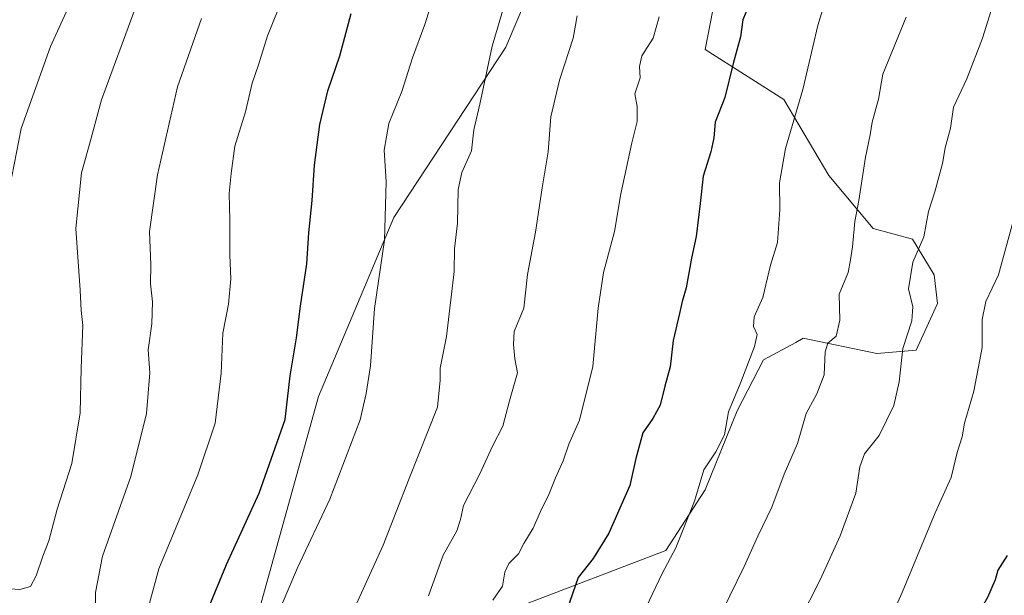
# Model space of a CAD drawing. Units: metres. Extents: x 604037 to 607484, y 4729215 to 4731580.
# Drawn here: x 606560 to 606794, y 4730513 to 4730650 of the extents above; entities that cross this region are included whole.
import ezdxf

# ---------------------------------------------------------------- set-up
doc = ezdxf.new("R2010")
doc.units = ezdxf.units.M
doc.header["$MEASUREMENT"] = 0
for name, color, linetype, lineweight in [('Arbolado forestal CxS', 92, 'Continuous', 0), ('Curva de nivel maestra', 30, 'Continuous', 30), ('Curva de nivel normal', 30, 'Continuous', 0), ('Matorral CxS', 135, 'Continuous', 0)]:
    doc.layers.add(name, color=color, linetype=linetype, lineweight=lineweight)

msp = doc.modelspace()

# ---------------------------------------------------------------- linework, layer by layer
at = {"layer": 'Arbolado forestal CxS', "color": 92, "linetype": 'Continuous', "lineweight": 0}
for points in [[(606732.5215, 4730692.0925, 969.8278), (606722.8863, 4730642.7749, 972.0691), (606741.6317, 4730630.8455, 978.1304), (606752.3327, 4730612.7849, 982.0054), (606762.9325, 4730600.1713, 985.5826), (606772.3053, 4730597.6149, 988.3344), (606777.4177, 4730589.0943, 990.523), (606778.2695, 4730582.2777, 990.7417), (606773.1569, 4730571.2009, 989.9121), (606763.7843, 4730570.3489, 987.0616), (606746.2785, 4730574.0029, 982.162), (606744.4757, 4730573.0239, 981.7585), (606736.7881, 4730568.8491, 980.0435), (606730.5537, 4730556.7163, 979.2938), (606722.8843, 4730537.9717, 979.355), (606713.5117, 4730523.4865, 978.448), (606673.4645, 4730508.1497, 969.4173)], [(606673.4645, 4730508.1497, 969.4173), (606713.5117, 4730523.4865, 978.448), (606722.8843, 4730537.9717, 979.355), (606730.5537, 4730556.7163, 979.2938), (606736.7881, 4730568.8491, 980.0435), (606744.4757, 4730573.0239, 981.7585), (606746.2785, 4730574.0029, 982.162), (606763.7843, 4730570.3489, 987.0616), (606773.1569, 4730571.2009, 989.9121), (606778.2695, 4730582.2777, 990.7417), (606777.4177, 4730589.0943, 990.523), (606772.3053, 4730597.6149, 988.3344), (606762.9325, 4730600.1713, 985.5826), (606752.3327, 4730612.7849, 982.0054), (606741.6317, 4730630.8455, 978.1304), (606722.8863, 4730642.7749, 972.0691), (606732.5215, 4730692.0925, 969.8278)], [(606525.0957, 4730269.1939, 951.3161), (606565.1065, 4730341.4625, 950.9846), (606565.7311, 4730342.3413, 950.9689), (606605.9569, 4730398.9273, 958.2018), (606623.3291, 4730453.0373, 962.3399), (606616.3763, 4730508.1505, 952.671), (606630.8625, 4730560.1261, 951.2432), (606648.7563, 4730602.7289, 954.8244), (606675.4749, 4730643.3263, 959.9135), (606694.5747, 4730688.5369, 959.5021)], [(606694.5747, 4730688.5369, 959.5021), (606675.4749, 4730643.3263, 959.9135), (606648.7563, 4730602.7289, 954.8244), (606630.8625, 4730560.1261, 951.2432), (606616.3763, 4730508.1505, 952.671), (606623.3291, 4730453.0373, 962.3399), (606605.9569, 4730398.9273, 958.2018), (606565.7311, 4730342.3413, 950.9689)]]:
    msp.add_polyline3d(points, dxfattribs=at)
at = {"layer": 'Curva de nivel maestra', "color": 30, "linetype": 'Continuous', "lineweight": 30, "flags": 128}
for points, elevation in [([(606733.31, 4730653.3101), (606731.91, 4730649.8101), (606731.34, 4730645.7701), (606729.57, 4730639.4101), (606727.6, 4730631.3601), (606725.28, 4730625.4601), (606724.95, 4730621.7101), (606724.27, 4730618.3701), (606722.42, 4730612.5801), (606721.75, 4730606.1201), (606720.77, 4730598.2701), (606719.67, 4730593.1001), (606718.4, 4730586.0201), (606717.4, 4730582.7901), (606716.84, 4730579.8901), (606715.32, 4730573.5201), (606714.6, 4730567.2301), (606713.28, 4730562.6201), (606712.2, 4730558.1001), (606710.48, 4730554.8801), (606708.04, 4730551.4701), (606706.38, 4730545.3801), (606704.94, 4730538.9701), (606700, 4730527.5801), (606696.21, 4730521.5901), (606692.7, 4730517.1001), (606690.04, 4730509.5001)], 975), ([(606604.65, 4730509.8001), (606608.9, 4730520.1301), (606616.7, 4730537.1001), (606622.91, 4730554.6901), (606624.1, 4730565.1001), (606625.56, 4730574.1001), (606626.53, 4730581.6801), (606628.05, 4730591.7601), (606628.49, 4730599.1201), (606629.28, 4730606.7901), (606629.89, 4730615.2301), (606631.12, 4730624.9001), (606633.07, 4730632.9001), (606635.88, 4730641.2501), (606638.61, 4730651.3101)], 950), ([(606794.85, 4730522.2801), (606792.59, 4730518.8101), (606792, 4730516.4801), (606790.16, 4730512.2801), (606785.73, 4730504.5201), (606778.43, 4730487.7401), (606776.08, 4730481.6901), (606773.17, 4730475.3201), (606768.54, 4730464.1401), (606764.69, 4730456.4801), (606762.36, 4730449.7701), (606760.03, 4730446.5801), (606756.8, 4730444.2301), (606755.28, 4730440.9801), (606754.2, 4730434.1601), (606750.15, 4730421.6301), (606748.09, 4730411.4901), (606746.17, 4730404.1501), (606744.73, 4730395.6001), (606743.38, 4730389.7601), (606743.84, 4730385.2001), (606746.34, 4730378.6401), (606747.07, 4730370.9701), (606746.2, 4730358.8201)], 1000)]:
    msp.add_lwpolyline(points, dxfattribs=dict(at, elevation=elevation))
at = {"layer": 'Curva de nivel normal', "color": 30, "linetype": 'Continuous', "lineweight": 0, "flags": 128}
for points, elevation in [([(606557.76, 4730612.5601), (606560, 4730623.9201), (606566.99, 4730643.4901), (606576.14, 4730663.5201), (606581.14, 4730672.1101), (606585.54, 4730681.4501), (606586.29, 4730686.7801), (606585.2, 4730690.7801), (606585.05, 4730694.4001), (606581.68, 4730697.5801), (606570.02, 4730703.7201), (606553.39, 4730710.5801)], 930), ([(606753.49, 4730660.8001), (606749.73, 4730648.4801), (606746.15, 4730633.2401), (606742.05, 4730619.1501), (606740.59, 4730611.0201), (606740.69, 4730604.6201), (606740.11, 4730596.8101), (606738.45, 4730591.4101), (606736.67, 4730583.7401), (606734.55, 4730579.1201), (606734.4, 4730576.7901), (606735.27, 4730574.9501), (606734.68, 4730572.0901), (606731.43, 4730563.5501), (606728.49, 4730556.5101), (606727.52, 4730551.0601), (606725.42, 4730546.9401), (606722.59, 4730542.6901), (606720.34, 4730535.2701), (606715.96, 4730524.1301), (606712.64, 4730518.0501), (606708.95, 4730510.1301)], 980), ([(606590.29, 4730509.8001), (606592.78, 4730519.1301), (606602.12, 4730541.4701), (606606.21, 4730553.8401), (606607.62, 4730565.7401), (606608.07, 4730575.2401), (606609.38, 4730582.1201), (606609.97, 4730588.1901), (606609.68, 4730593.7601), (606609.69, 4730602.1201), (606609.54, 4730608.4601), (606610.06, 4730613.2301), (606610.92, 4730619.7801), (606613.43, 4730627.9501), (606615.04, 4730634.7301), (606616.56, 4730639.1101), (606618.66, 4730646.0101), (606623.72, 4730658.6201)], 945), ([(606621.91, 4730510.2401), (606625.82, 4730519.3601), (606633.56, 4730535.7101), (606640.77, 4730554.6001), (606642.14, 4730560.8601), (606643.19, 4730567.4801), (606644.16, 4730581.1001), (606646.58, 4730597.3301), (606646.98, 4730611.2601), (606646.44, 4730618.7901), (606647.59, 4730625.1201), (606650.66, 4730632.7901), (606653.2, 4730640.7901), (606656.15, 4730648.7401), (606658.63, 4730656.6101)], 955), ([(606639.86, 4730510.8201), (606646.23, 4730524.8001), (606652.41, 4730540.6301), (606659.17, 4730557.6001), (606659.79, 4730564.0201), (606659.83, 4730566.9201), (606661.33, 4730574.4201), (606663.17, 4730589.9301), (606663.21, 4730595.3001), (606663.93, 4730601.4301), (606664.05, 4730609.4301), (606664.93, 4730613.4601), (606667.26, 4730618.6401), (606667.81, 4730623.6401), (606669.27, 4730629.7201), (606672.18, 4730643.5501), (606675.16, 4730653.4501)], 960), ([(606555.06, 4730514.5501), (606559.72, 4730514.1701), (606562.22, 4730514.9001), (606563.55, 4730517.4501), (606565.19, 4730522.1301), (606566.61, 4730525.8001), (606568.6, 4730533.3301), (606572.04, 4730544.2401), (606574.07, 4730556.2801), (606574.29, 4730566.9201), (606574.66, 4730577.0301), (606574.31, 4730580.6201), (606574.05, 4730585.4701), (606572.99, 4730600.1201), (606574.38, 4730613.4001), (606576.47, 4730620.7801), (606579.13, 4730630.7401), (606587.15, 4730652.5401)], 935), ([(606692.47, 4730650.7801), (606691.51, 4730645.4501), (606688.21, 4730635.4601), (606686.17, 4730626.7001), (606685.53, 4730618.3601), (606684.11, 4730609.8601), (606682.52, 4730599.3101), (606680.6, 4730589.1801), (606679.72, 4730581.1801), (606677.41, 4730575.6601), (606677.23, 4730572.5101), (606677.6, 4730569.1301), (606678.24, 4730565.8001), (606676.34, 4730559.1301), (606674.73, 4730553.1201), (606672.3, 4730548.2901), (606669.28, 4730541.7501), (606665.34, 4730534.2001), (606664.66, 4730530.8401), (606663.74, 4730528.2001), (606660.53, 4730522.3801), (606657.04, 4730512.7101)], 965), ([(606711.99, 4730650.5001), (606710.56, 4730645.4901), (606707.87, 4730641.2201), (606707.27, 4730638.7201), (606707.4, 4730636.0301), (606706.14, 4730632.2301), (606706.74, 4730629.1601), (606706.75, 4730625.5901), (606705.46, 4730620.5501), (606702.86, 4730608.3601), (606701.29, 4730599.4001), (606698.68, 4730589.6901), (606697.4, 4730581.1801), (606696.13, 4730567.3301), (606692.96, 4730554.5201), (606690.44, 4730548.8001), (606689.11, 4730544.8001), (606687.3, 4730540.8001), (606685.7, 4730536.8001), (606683.67, 4730532.8001), (606681.96, 4730528.8001), (606679.73, 4730525.1301), (606678.42, 4730522.7001), (606676.17, 4730520.3901), (606675.24, 4730518.3601), (606674.63, 4730515.0101), (606672.38, 4730511.6501)], 970), ([(606770.75, 4730650.4501), (606765.23, 4730636.8801), (606764.16, 4730630.9301), (606762.72, 4730625.4601), (606762.25, 4730622.4601), (606761.12, 4730617.1201), (606759.49, 4730606.7901), (606758.57, 4730601.7901), (606758.03, 4730595.7901), (606757.56, 4730592.6701), (606756.99, 4730589.6501), (606754.8, 4730584.5101), (606754.98, 4730578.3601), (606754.09, 4730574.4801), (606752.1, 4730572.8401), (606751.48, 4730570.8201), (606751.22, 4730565.3101), (606749.52, 4730560.8001), (606746.98, 4730556.1301), (606744.87, 4730548.9901), (606741.72, 4730541.6801), (606738.82, 4730533.7801), (606735.48, 4730526.9201), (606732.17, 4730519.6901), (606727.11, 4730509.2901)], 985), ([(606791.03, 4730652.0701), (606788.96, 4730645.4501), (606785.22, 4730635.7901), (606782.09, 4730629.0101), (606781.33, 4730624.0201), (606780.07, 4730619.3501), (606779.42, 4730615.6401), (606777.62, 4730608.8801), (606776.12, 4730604.1701), (606774.99, 4730598.1601), (606772.39, 4730592.1601), (606771.35, 4730585.7801), (606772.36, 4730581.4601), (606772.1, 4730578.2001), (606769.96, 4730571.5801), (606769.15, 4730563.6501), (606767.88, 4730558.0101), (606764.37, 4730550.8901), (606760.9, 4730546.5101), (606759.74, 4730543.4201), (606758.82, 4730537.1401), (606755.08, 4730527.0001), (606750.31, 4730516.5401), (606745.32, 4730506.6801)], 990), ([(606559.03, 4730497.4401), (606560.68, 4730499.4401), (606563.01, 4730500.6701), (606568.25, 4730500.6901), (606574.18, 4730501.2401), (606576.96, 4730502.7201), (606577.71, 4730504.5001), (606577.74, 4730513.4701), (606579.4, 4730522.1301), (606586.09, 4730541.1301), (606589.86, 4730556.1301), (606590.63, 4730565.8001), (606590.29, 4730571.2901), (606591.1, 4730577.4101), (606591.29, 4730582.6501), (606590.84, 4730586.9401), (606590.87, 4730591.5001), (606590.57, 4730599.4601), (606592.44, 4730612.9401), (606597.23, 4730633.8701), (606602.96, 4730650.1501)], 940), ([(606796.53, 4730602.7901), (606792.79, 4730589.1201), (606789.74, 4730582.7901), (606788.89, 4730578.4601), (606788.9, 4730571.7901), (606786.92, 4730561.4601), (606784.7, 4730553.8001), (606784.11, 4730550.5501), (606782.94, 4730546.7901), (606781.47, 4730540.8801), (606777.66, 4730532.4701), (606769.85, 4730513.5101), (606759.94, 4730491.3201)], 995)]:
    msp.add_lwpolyline(points, dxfattribs=dict(at, elevation=elevation))
at = {"layer": 'Matorral CxS', "color": 135, "linetype": 'Continuous', "lineweight": 0}
for points in [[(606673.4645, 4730508.1497, 969.4173), (606713.5117, 4730523.4865, 978.448), (606722.8843, 4730537.9717, 979.355), (606730.5537, 4730556.7163, 979.2938), (606736.7881, 4730568.8491, 980.0435), (606744.4757, 4730573.0239, 981.7585), (606746.2785, 4730574.0029, 982.162), (606763.7843, 4730570.3489, 987.0616), (606773.1569, 4730571.2009, 989.9121), (606778.2695, 4730582.2777, 990.7417), (606777.4177, 4730589.0943, 990.523), (606772.3053, 4730597.6149, 988.3344), (606762.9325, 4730600.1713, 985.5826), (606752.3327, 4730612.7849, 982.0054), (606741.6317, 4730630.8455, 978.1304), (606722.8863, 4730642.7749, 972.0691), (606732.5215, 4730692.0925, 969.8278)], [(606673.4645, 4730508.1497, 969.4173), (606713.5117, 4730523.4865, 978.448), (606722.8843, 4730537.9717, 979.355), (606730.5537, 4730556.7163, 979.2938), (606736.7881, 4730568.8491, 980.0435), (606744.4757, 4730573.0239, 981.7585), (606746.2785, 4730574.0029, 982.162), (606763.7843, 4730570.3489, 987.0616), (606773.1569, 4730571.2009, 989.9121), (606778.2695, 4730582.2777, 990.7417), (606777.4177, 4730589.0943, 990.523), (606772.3053, 4730597.6149, 988.3344), (606762.9325, 4730600.1713, 985.5826), (606752.3327, 4730612.7849, 982.0054), (606741.6317, 4730630.8455, 978.1304), (606722.8863, 4730642.7749, 972.0691), (606732.5215, 4730692.0925, 969.8278)], [(606694.5747, 4730688.5369, 959.5021), (606675.4749, 4730643.3263, 959.9135), (606648.7563, 4730602.7289, 954.8244), (606630.8625, 4730560.1261, 951.2432), (606616.3763, 4730508.1505, 952.671), (606623.3291, 4730453.0373, 962.3399), (606605.9569, 4730398.9273, 958.2018), (606565.7311, 4730342.3413, 950.9689), (606550.9549, 4730344.9801, 948.1657)], [(606694.5747, 4730688.5369, 959.5021), (606675.4749, 4730643.3263, 959.9135), (606648.7563, 4730602.7289, 954.8244), (606630.8625, 4730560.1261, 951.2432), (606616.3763, 4730508.1505, 952.671), (606623.3291, 4730453.0373, 962.3399), (606605.9569, 4730398.9273, 958.2018), (606565.7311, 4730342.3413, 950.9689)]]:
    msp.add_polyline3d(points, dxfattribs=at)

doc.saveas('drawing.dxf')
